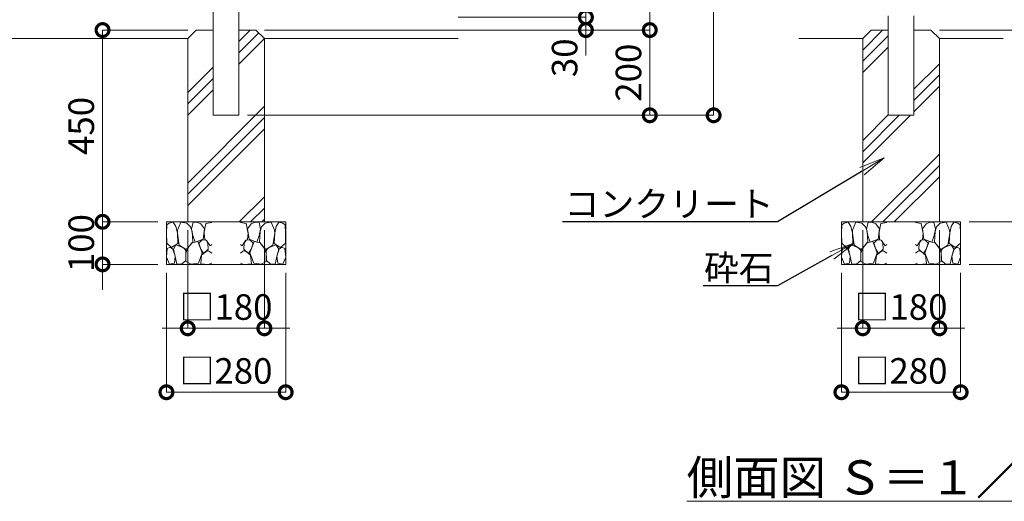
# Model space of a CAD drawing. Extents: x -29 to 8371, y -13 to 5927.
# Drawn here: x 2566 to 4879, y 3351 to 4481 of the extents above; entities that cross this region are included whole.
import ezdxf
from ezdxf import colors
from ezdxf.entities.mleader import LeaderData, LeaderLine
from ezdxf.math import Vec2, Vec3

# ---------------------------------------------------------------- set-up
doc = ezdxf.new("R2010")
doc.units = 0
doc.header["$MEASUREMENT"] = 0
doc.header["$PDMODE"] = 1
doc.layers.get('0').update_dxf_attribs({"linetype": 'CONTINUOUS'})
doc.layers.get('DefPoints').update_dxf_attribs({"linetype": 'CONTINUOUS'})
for name, color, linetype, lineweight in [('FRAM3', 1, 'CONTINUOUS', 50), ('ハッチング', 8, 'CONTINUOUS', 5), ('外形線', 7, 'CONTINUOUS', 18), ('寸法線', 3, 'CONTINUOUS', 18), ('文字', 4, 'CONTINUOUS', 18), ('文字引出', 4, 'CONTINUOUS', 18), ('細線', 8, 'CONTINUOUS', 5)]:
    doc.layers.add(name, color=color, linetype=linetype, lineweight=lineweight)
doc.styles.get("Standard").update_dxf_attribs({"font": 'TXT.SHX', "bigfont": 'bigfont.shx'})
doc.dimstyles.new('20ベース', dxfattribs={"dimscale": 20, "dimtxt": 3, "dimasz": 3, "dimexe": 0, "dimexo": 1, "dimgap": 1, "dimtad": 3, "dimdec": 1, "dimdsep": 46, "dimtxsty": 'Standard', "dimblk": 'DOTSMALL', "dimcen": 0, "dimclrd": 256, "dimclre": 256, "dimclrt": 7, "dimadec": 3, "dimazin": 2, "dimtfac": 1, "dimtdec": 1, "dimtix": 1, "dimtmove": 2, "dimatfit": 2, "dimldrblk": 'OPEN', "dimfxl": 0, "dimtolj": 1, "dimlwd": -1, "dimlwe": -1, "dimarcsym": 0})
pattern_1 = [(45, (-12600, 15000), (-106.066, 106.066), []), (45, (-12613.26, 15013.26), (-106.066, 106.066), []), (45, (-12626.52, 15026.52), (-106.066, 106.066), [])]

# ---------------------------------------------------------------- blocks, each defined once
blk = doc.blocks.new('_DotSmall')
at = {"layer": 'FRAM3', "color": 0, "const_width": 0.5}
blk.add_lwpolyline([(-0.0625, 0, 1), (0.0625, 0, 1)], format="xyb", close=True, dxfattribs=at)
blk = doc.blocks.new('*D8')
at = {"layer": 'DefPoints', "color": 0}
for p in [(3576.3, 5056.5), (3576.3, 4486.5), (3896, 4486.5)]:
    blk.add_point(p, dxfattribs=at)
at = {"layer": '寸法線'}
for p, q in [((3596.3, 5056.5), (3896, 5056.5)), ((3896, 5056.5), (3896, 4486.5)), ((3596.3, 4486.5), (3896, 4486.5))]:
    blk.add_line(p, q, dxfattribs=at)
at = {"layer": '寸法線', "xscale": 60, "yscale": 60, "zscale": 60}
for p, rotation in [((3896, 5056.5), 90), ((3896, 4486.5), 270)]:
    blk.add_blockref('_DotSmall', p, dxfattribs=dict(at, rotation=rotation))
at = {"layer": '寸法線', "color": 7, "insert": (3846, 4771.5), "char_height": 60, "attachment_point": 5, "rotation": 90}
blk.add_mtext('\\A1;570', dxfattribs=at)
blk = doc.blocks.new('_OPEN')
at = {"color": 0, "linetype": 'ByBlock'}
for p, q in [((-1, 0.167), (0, 0)), ((0, 0), (-1, -0.167)), ((0, 0), (-1, 0))]:
    blk.add_line(p, q, dxfattribs=at)
blk = doc.blocks.new('*D10')
at = {"layer": 'DefPoints', "color": 0}
for p in [(3576.3, 5056.5), (3121, 4456.5), (4046, 4456.5)]:
    blk.add_point(p, dxfattribs=at)
at = {"layer": '寸法線'}
for p, q in [((3596.3, 5056.5), (4046, 5056.5)), ((4046, 5056.5), (4046, 4456.5)), ((3141, 4456.5), (4046, 4456.5))]:
    blk.add_line(p, q, dxfattribs=at)
at = {"layer": '寸法線', "xscale": 60, "yscale": 60, "zscale": 60}
for p, rotation in [((4046, 5056.5), 90), ((4046, 4456.5), 270)]:
    blk.add_blockref('_DotSmall', p, dxfattribs=dict(at, rotation=rotation))
at = {"layer": '寸法線', "color": 7, "insert": (3996, 4756.5), "char_height": 60, "attachment_point": 5, "rotation": 90}
blk.add_mtext('\\A1;600', dxfattribs=at)
blk = doc.blocks.new('*D11')
at = {"layer": 'DefPoints', "color": 0}
for p in [(3121, 4456.5), (3081.3, 4256.5), (4046, 4256.5)]:
    blk.add_point(p, dxfattribs=at)
at = {"layer": '寸法線'}
for p, q in [((3141, 4456.5), (4046, 4456.5)), ((4046, 4456.5), (4046, 4256.5)), ((3101.3, 4256.5), (4046, 4256.5))]:
    blk.add_line(p, q, dxfattribs=at)
at = {"layer": '寸法線', "xscale": 60, "yscale": 60, "zscale": 60}
for p, rotation in [((4046, 4456.5), 90), ((4046, 4256.5), 270)]:
    blk.add_blockref('_DotSmall', p, dxfattribs=dict(at, rotation=rotation))
at = {"layer": '寸法線', "color": 7, "insert": (3996, 4356.5), "char_height": 60, "attachment_point": 5, "rotation": 90}
blk.add_mtext('\\A1;200', dxfattribs=at)
blk = doc.blocks.new('*D12')
at = {"layer": 'DefPoints', "color": 0}
for p in [(3051, 5086.5), (3081.3, 4256.5), (4196, 4256.5)]:
    blk.add_point(p, dxfattribs=at)
at = {"layer": '寸法線'}
for p, q in [((3071, 5086.5), (4196, 5086.5)), ((4196, 5086.5), (4196, 4256.5)), ((3101.3, 4256.5), (4196, 4256.5))]:
    blk.add_line(p, q, dxfattribs=at)
at = {"layer": '寸法線', "xscale": 60, "yscale": 60, "zscale": 60}
for p, rotation in [((4196, 5086.5), 90), ((4196, 4256.5), 270)]:
    blk.add_blockref('_DotSmall', p, dxfattribs=dict(at, rotation=rotation))
at = {"layer": '寸法線', "color": 7, "insert": (4146, 4671.5), "char_height": 60, "attachment_point": 5, "rotation": 90}
blk.add_mtext('\\A1;830', dxfattribs=at)
blk = doc.blocks.new('*D14')
at = {"layer": 'DefPoints', "color": 0}
for p in [(3576.3, 4486.5), (3121, 4456.5), (3896, 4456.5)]:
    blk.add_point(p, dxfattribs=at)
at = {"layer": '寸法線'}
for p, q in [((3896, 4486.5), (3896, 4546.5)), ((3596.3, 4486.5), (3896, 4486.5)), ((3896, 4486.5), (3896, 4456.5)), ((3141, 4456.5), (3896, 4456.5)), ((3896, 4456.5), (3896, 4396.5))]:
    blk.add_line(p, q, dxfattribs=at)
at = {"layer": '寸法線', "xscale": 60, "yscale": 60, "zscale": 60}
for p, rotation in [((3896, 4486.5), 270), ((3896, 4456.5), 90)]:
    blk.add_blockref('_DotSmall', p, dxfattribs=dict(at, rotation=rotation))
at = {"layer": '寸法線', "color": 7, "insert": (3846, 4391.5), "char_height": 60, "attachment_point": 5, "rotation": 90}
blk.add_mtext('\\A1;30', dxfattribs=at)
blk = doc.blocks.new('A$C46B8583B')
at = {"layer": '細線'}
for points in [[(15.7, 99.5), (6.7, 96.9), (0.9, 92.9), (0.3, 72.2), (0.6, 50.1), (12.2, 39.5), (27, 49.1), (25.7, 74), (22.1, 89.1), (15.7, 99.5)], [(56.5, 87.9), (48.1, 97), (33.7, 99.2), (26, 80), (25.7, 73.1), (29.9, 45), (46.5, 34.7), (61.7, 52.6), (60.2, 77), (56.5, 87.9)], [(80.7, 95.1), (71.7, 99), (62.6, 98.8), (58.9, 83.1), (62.3, 67.7), (67.7, 52), (86.1, 59.2), (89.4, 83.3), (80.7, 95.1)], [(106.3, 98.4), (92.9, 95.8), (88.6, 76), (88.3, 73.7), (89.8, 58.6), (94.3, 56.2), (102.5, 43.5), (106.3, 46.6)], [(73.8, 53.8), (59.8, 50.4), (50.5, 37.8), (45.6, 26.6), (45.9, 6.9), (57.7, 0.3), (75, 3.3), (84, 26.9), (73.8, 53.8)], [(97.3, 49.5), (93.1, 57.1), (84.3, 58), (76.2, 49.5), (80.7, 35.9), (87.1, 26), (98.2, 35.6), (97.3, 49.5)], [(15.4, 36), (8.8, 40.7), (2.1, 37.2), (0, 16.9), (7, 0.3), (18.7, 2.7), (20.6, 19.3), (15.4, 36)], [(34.5, 41.4), (22.4, 45.6), (16.3, 35.9), (20.6, 18.4), (24.8, 0.3), (35.7, 0.6), (45.3, 9.1), (45.6, 32.9), (42, 37.5), (34.5, 41.4)], [(99.1, 32), (93.1, 30.2), (82.2, 21.4), (80.4, 1.5), (97.9, 0), (106.3, 2.7)], [(106.3, 26.6), (99.1, 32)]]:
    blk.add_lwpolyline(points, dxfattribs=at)
blk = doc.blocks.new('*D15')
at = {"layer": 'DefPoints', "color": 0}
for p in [(4706, 4456.5), (4776, 4006.5), (5026, 4006.5)]:
    blk.add_point(p, dxfattribs=at)
at = {"layer": '寸法線'}
for p, q in [((4726, 4456.5), (5026, 4456.5)), ((5026, 4456.5), (5026, 4006.5)), ((4796, 4006.5), (5026, 4006.5))]:
    blk.add_line(p, q, dxfattribs=at)
at = {"layer": '寸法線', "xscale": 60, "yscale": 60, "zscale": 60}
for p, rotation in [((5026, 4456.5), 90), ((5026, 4006.5), 270)]:
    blk.add_blockref('_DotSmall', p, dxfattribs=dict(at, rotation=rotation))
at = {"layer": '寸法線', "color": 7, "insert": (4976, 4231.5), "char_height": 60, "attachment_point": 5, "rotation": 90}
blk.add_mtext('\\A1;450', dxfattribs=at)
blk = doc.blocks.new('*D16')
at = {"layer": 'DefPoints', "color": 0}
for p in [(2961, 4006.5), (3141, 4006.5), (3141, 3756.5)]:
    blk.add_point(p, dxfattribs=at)
at = {"layer": '寸法線'}
for p, q in [((2961, 3986.5), (2961, 3756.5)), ((3141, 3986.5), (3141, 3756.5)), ((2961, 3756.5), (2901, 3756.5)), ((2961, 3756.5), (3141, 3756.5)), ((3141, 3756.5), (3201, 3756.5))]:
    blk.add_line(p, q, dxfattribs=at)
at = {"layer": '寸法線', "xscale": 60, "yscale": 60, "zscale": 60}
blk.add_blockref('_DotSmall', (2961, 3756.5), dxfattribs=at)
at = {"layer": '寸法線', "xscale": 60, "yscale": 60, "zscale": 60, "rotation": 180}
blk.add_blockref('_DotSmall', (3141, 3756.5), dxfattribs=at)
at = {"layer": '寸法線', "color": 7, "insert": (3051, 3806.5), "char_height": 60, "attachment_point": 5}
blk.add_mtext('\\A1;□180', dxfattribs=at)
blk = doc.blocks.new('*D17')
at = {"layer": 'DefPoints', "color": 0}
for p in [(2911, 3906.5), (3191, 3906.5), (3191, 3606.5)]:
    blk.add_point(p, dxfattribs=at)
at = {"layer": '寸法線'}
for p, q in [((2911, 3886.5), (2911, 3606.5)), ((3191, 3886.5), (3191, 3606.5)), ((2911, 3606.5), (3191, 3606.5))]:
    blk.add_line(p, q, dxfattribs=at)
at = {"layer": '寸法線', "xscale": 60, "yscale": 60, "zscale": 60, "rotation": 180}
blk.add_blockref('_DotSmall', (2911, 3606.5), dxfattribs=at)
at = {"layer": '寸法線', "xscale": 60, "yscale": 60, "zscale": 60}
blk.add_blockref('_DotSmall', (3191, 3606.5), dxfattribs=at)
at = {"layer": '寸法線', "color": 7, "insert": (3051, 3656.5), "char_height": 60, "attachment_point": 5}
blk.add_mtext('\\A1;□280', dxfattribs=at)
blk = doc.blocks.new('*D41')
at = {"layer": 'DefPoints', "color": 0}
for p in [(4776, 4006.5), (4776, 3906.5), (5026, 3906.5)]:
    blk.add_point(p, dxfattribs=at)
at = {"layer": '寸法線'}
for p, q in [((5026, 4006.5), (5026, 4066.5)), ((4796, 4006.5), (5026, 4006.5)), ((5026, 4006.5), (5026, 3906.5)), ((4796, 3906.5), (5026, 3906.5)), ((5026, 3906.5), (5026, 3846.5))]:
    blk.add_line(p, q, dxfattribs=at)
at = {"layer": '寸法線', "xscale": 60, "yscale": 60, "zscale": 60}
for p, rotation in [((5026, 4006.5), 270), ((5026, 3906.5), 90)]:
    blk.add_blockref('_DotSmall', p, dxfattribs=dict(at, rotation=rotation))
at = {"layer": '寸法線', "color": 7, "insert": (5076, 3956.5), "char_height": 60, "attachment_point": 5, "rotation": 90}
blk.add_mtext('\\A1;100', dxfattribs=at)
blk = doc.blocks.new('*D42')
at = {"layer": 'DefPoints', "color": 0}
for p in [(2981, 4456.5), (2761, 4006.5), (2911, 4006.5)]:
    blk.add_point(p, dxfattribs=at)
at = {"layer": '寸法線'}
for p, q in [((2961, 4456.5), (2761, 4456.5)), ((2761, 4456.5), (2761, 4006.5)), ((2891, 4006.5), (2761, 4006.5))]:
    blk.add_line(p, q, dxfattribs=at)
at = {"layer": '寸法線', "xscale": 60, "yscale": 60, "zscale": 60}
for p, rotation in [((2761, 4456.5), 90), ((2761, 4006.5), 270)]:
    blk.add_blockref('_DotSmall', p, dxfattribs=dict(at, rotation=rotation))
at = {"layer": '寸法線', "color": 7, "insert": (2711, 4231.5), "char_height": 60, "attachment_point": 5, "rotation": 90}
blk.add_mtext('\\A1;450', dxfattribs=at)
blk = doc.blocks.new('*D43')
at = {"layer": 'DefPoints', "color": 0}
for p in [(2911, 4006.5), (2761, 3906.5), (2911, 3906.5)]:
    blk.add_point(p, dxfattribs=at)
at = {"layer": '寸法線'}
for p, q in [((2761, 4006.5), (2761, 4066.5)), ((2891, 4006.5), (2761, 4006.5)), ((2761, 4006.5), (2761, 3906.5)), ((2891, 3906.5), (2761, 3906.5)), ((2761, 3906.5), (2761, 3846.5))]:
    blk.add_line(p, q, dxfattribs=at)
at = {"layer": '寸法線', "xscale": 60, "yscale": 60, "zscale": 60}
for p, rotation in [((2761, 4006.5), 270), ((2761, 3906.5), 90)]:
    blk.add_blockref('_DotSmall', p, dxfattribs=dict(at, rotation=rotation))
at = {"layer": '寸法線', "color": 7, "insert": (2711, 3956.5), "char_height": 60, "attachment_point": 5, "rotation": 90}
blk.add_mtext('\\A1;100', dxfattribs=at)
blk = doc.blocks.new('*D4')
at = {"layer": 'DefPoints', "color": 0}
for p in [(4546, 4006.5), (4726, 4006.5), (4726, 3756.5)]:
    blk.add_point(p, dxfattribs=at)
at = {"layer": '寸法線'}
for p, q in [((4546, 3986.5), (4546, 3756.5)), ((4726, 3986.5), (4726, 3756.5)), ((4546, 3756.5), (4486, 3756.5)), ((4546, 3756.5), (4726, 3756.5)), ((4726, 3756.5), (4786, 3756.5))]:
    blk.add_line(p, q, dxfattribs=at)
at = {"layer": '寸法線', "xscale": 60, "yscale": 60, "zscale": 60}
blk.add_blockref('_DotSmall', (4546, 3756.5), dxfattribs=at)
at = {"layer": '寸法線', "xscale": 60, "yscale": 60, "zscale": 60, "rotation": 180}
blk.add_blockref('_DotSmall', (4726, 3756.5), dxfattribs=at)
at = {"layer": '寸法線', "color": 7, "insert": (4636, 3806.5), "char_height": 60, "attachment_point": 5}
blk.add_mtext('\\A1;□180', dxfattribs=at)
blk = doc.blocks.new('*D5')
at = {"layer": 'DefPoints', "color": 0}
for p in [(4496, 3906.5), (4776, 3906.5), (4776, 3606.5)]:
    blk.add_point(p, dxfattribs=at)
at = {"layer": '寸法線'}
for p, q in [((4496, 3886.5), (4496, 3606.5)), ((4776, 3886.5), (4776, 3606.5)), ((4496, 3606.5), (4776, 3606.5))]:
    blk.add_line(p, q, dxfattribs=at)
at = {"layer": '寸法線', "xscale": 60, "yscale": 60, "zscale": 60, "rotation": 180}
blk.add_blockref('_DotSmall', (4496, 3606.5), dxfattribs=at)
at = {"layer": '寸法線', "xscale": 60, "yscale": 60, "zscale": 60}
blk.add_blockref('_DotSmall', (4776, 3606.5), dxfattribs=at)
at = {"layer": '寸法線', "color": 7, "insert": (4636, 3656.5), "char_height": 60, "attachment_point": 5}
blk.add_mtext('\\A1;□280', dxfattribs=at)

msp = doc.modelspace()

# ---------------------------------------------------------------- hatches: boundary and pattern name
at = {"layer": 'ハッチング'}
h = msp.add_hatch(dxfattribs=at)
h.set_pattern_fill('PLAST', color=256, scale=600, angle=45)
h.set_pattern_definition(pattern_1)
h.paths.add_polyline_path([(3141.0000003, 4436.5000006), (3121.0000003, 4456.5000006), (3081.2500003, 4456.5000006), (3081.2500003, 4256.5000006), (3020.7500003, 4256.5000006), (3020.7500003, 4456.5000006), (2981.0000003, 4456.5000006), (2961.0000003, 4436.5000006), (2961.0000003, 4006.5000006), (3140.3666822, 4006.5000006), (3141.0000003, 4007.1333187)])
h = msp.add_hatch(dxfattribs=at)
h.set_pattern_fill('PLAST', color=256, scale=600, angle=45)
h.set_pattern_definition(pattern_1)
h.paths.add_polyline_path([(4726.0000003, 4436.5000006), (4706.0000003, 4456.5000006), (4666.2500003, 4456.5000006), (4666.2500003, 4256.5000006), (4605.7500003, 4256.5000006), (4605.7500003, 4456.5000006), (4566.0000003, 4456.5000006), (4546.0000003, 4436.5000006), (4546.0000003, 4006.5000006), (4725.3666822, 4006.5000006), (4726.0000003, 4007.1333187)])

# ---------------------------------------------------------------- linework, layer by layer
at = {"layer": '外形線'}
for p, q in [((1141.0000003, 4436.5000006), (2961.0000003, 4436.5000006)), ((3141.0000003, 4436.5000006), (3596.0000003, 4436.5000006)), ((4546.0000003, 4436.5000006), (4396.0000003, 4436.5000006)), ((4726.0000003, 4436.5000006), (4876.0000003, 4436.5000006))]:
    msp.add_line(p, q, dxfattribs=at)
for points in [[(3020.7500003, 4563.3363129), (3020.7500003, 4256.5000006), (3081.2500003, 4256.5000006), (3081.2500003, 4563.1000006)], [(4605.7500003, 4490.1803883), (4605.7500003, 4256.5000006), (4666.2500003, 4256.5000006), (4666.2500003, 4490.1803883)]]:
    msp.add_lwpolyline(points, dxfattribs=at)
at = {"layer": '細線'}
for points in [[(3081.2500003, 4456.5000006), (3121.0000003, 4456.5000006), (3141.0000003, 4436.5000006), (3141.0000003, 4006.5000006), (2961.0000003, 4006.5000006), (2961.0000003, 4436.5000006), (2981.0000003, 4456.5000006), (3020.7500003, 4456.5000006)], [(4666.2500003, 4456.5000006), (4706.0000003, 4456.5000006), (4726.0000003, 4436.5000006), (4726.0000003, 4006.5000006), (4546.0000003, 4006.5000006), (4546.0000003, 4436.5000006), (4566.0000003, 4456.5000006), (4605.7500003, 4456.5000006)]]:
    msp.add_lwpolyline(points, dxfattribs=at)
for points in [[(2911.0000003, 3906.5000006), (3191.0000003, 3906.5000006), (3191.0000003, 4006.5000006), (2911.0000003, 4006.5000006)], [(4496.0000003, 3906.5000006), (4776.0000003, 3906.5000006), (4776.0000003, 4006.5000006), (4496.0000003, 4006.5000006)]]:
    msp.add_lwpolyline(points, close=True, dxfattribs=at)

# ---------------------------------------------------------------- block references
for p in [(2911.0000003, 3906.5000006), (4496.0000003, 3906.5000006)]:
    msp.add_blockref('A$C46B8583B', p)
at = {"xscale": -1}
for p in [(3191.0000003, 3906.5000006), (4776.0000003, 3906.5000006)]:
    msp.add_blockref('A$C46B8583B', p, dxfattribs=at)

# ---------------------------------------------------------------- texts
at = {"layer": '文字', "insert": (4636.0000003, 3406.5000006), "char_height": 80, "attachment_point": 5}
msp.add_mtext('{\\L側面図 Ｓ＝１／２０}', dxfattribs=at)

# ---------------------------------------------------------------- dimensions: what is measured, and where the dimension line sits
at = {"layer": '寸法線'}
for base, p1, p2, override, picture, middle in [((4196.0000002868, 4256.5000005971), (3051.0000002868, 5086.5000005971), (3081.2500002868, 4256.5000005971), {"dimdec": 6}, '*D12', (4146.0000002868, 4671.5000005971)), ((4046.0000002868, 4456.5000005971), (3576.2500002868, 5056.5000005971), (3121.0000002868, 4456.5000005971), {"dimdec": 6}, '*D10', (3996.0000002868, 4756.5000005971)), ((3896.0000002868, 4486.5000005971), (3576.2500002868, 5056.5000005971), (3576.2500002868, 4486.5000005971), {"dimdec": 6}, '*D8', (3846.0000002868, 4771.5000005971)), ((2761.0000003, 4006.5000006), (2981.0000003, 4456.5000006), (2911.0000003, 4006.5000006), {"dimdec": 6}, '*D42', (2711.0000003, 4231.5000006)), ((4046.0000003, 4256.5000006), (3121.0000003, 4456.5000006), (3081.2500003, 4256.5000006), {"dimdec": 6}, '*D11', (3996.0000003, 4356.5000006)), ((5026.0000003, 4006.5000006), (4706.0000003, 4456.5000006), (4776.0000003, 4006.5000006), {"dimdec": 6}, '*D15', (4976.0000003, 4231.5000006)), ((2761.0000003, 3906.5000006), (2911.0000003, 4006.5000006), (2911.0000003, 3906.5000006), {"dimdec": 6}, '*D43', (2711.0000003, 3956.5000006)), ((5026.0000003, 3906.5000006), (4776.0000003, 4006.5000006), (4776.0000003, 3906.5000006), {"dimtad": 4, "dimdec": 6}, '*D41', (5076.0000003, 3956.5000006))]:
    dim = msp.add_linear_dim(base=base, p1=p1, p2=p2, angle=90, dimstyle='20ベース', override=override, dxfattribs=at)
    dim.commit()
    dim.dimension.update_dxf_attribs({"geometry": picture, "text_midpoint": middle})
dim = msp.add_linear_dim(base=(3896.0000003, 4456.5000006), p1=(3576.2500003, 4486.5000006), p2=(3121.0000003, 4456.5000006), angle=90, dimstyle='20ベース', override={"dimdec": 6}, dxfattribs=at)
dim.commit()
dim.dimension.update_dxf_attribs({"geometry": '*D14', "text_midpoint": (3846.0000003, 4391.5000006), "dimtype": 160})
for base, p1, p2, picture, middle in [((3141.0000003, 3756.5000006), (2961.0000003, 4006.5000006), (3141.0000003, 4006.5000006), '*D16', (3051.0000003, 3806.5000006)), ((4726.0000003, 3756.5000006), (4546.0000003, 4006.5000006), (4726.0000003, 4006.5000006), '*D4', (4636.0000003, 3806.5000006)), ((3191.0000003, 3606.5000006), (2911.0000003, 3906.5000006), (3191.0000003, 3906.5000006), '*D17', (3051.0000003, 3656.5000006)), ((4776.0000003, 3606.5000006), (4496.0000003, 3906.5000006), (4776.0000003, 3906.5000006), '*D5', (4636.0000003, 3656.5000006))]:
    dim = msp.add_linear_dim(base=base, p1=p1, p2=p2, text='□<>', dimstyle='20ベース', override={"dimdec": 6}, dxfattribs=at)
    dim.commit()
    dim.dimension.update_dxf_attribs({"geometry": picture, "text_midpoint": middle})

# ---------------------------------------------------------------- leaders
at = {"layer": '文字引出'}
ml = msp.add_multileader_mtext('Standard', dxfattribs=at)
ml.set_content('{\\C7;コンクリート}', color=256)
ml.set_leader_properties()
ml.set_arrow_properties(name='OPEN')
ml.build(insert=Vec2(0, 0))
ml.multileader.update_dxf_attribs({"text_left_attachment_type": 6, "text_right_attachment_type": 6, "dogleg_length": 0.36, "arrow_head_size": 60, "scale": 20})
ctx = ml.context
ctx.base_point, ctx.scale, ctx.char_height, ctx.arrow_head_size, ctx.landing_gap_size, ctx.plane_origin = Vec3(3939.2000003, 4006.5000006), 20, 60, 60, 1.8, Vec3(4735.2501881, 7221.2027936)
ctx.left_attachment, ctx.right_attachment, ctx.text_align_type = 6, 6, 2
notes = []
notes.append((ctx, [(1, (1, 1, 0), (4346.0000003, 4006.5000006), (-1, 0), 7.2, [(0, [(4596.0000003, 4156.5000006)], 0, [])])]))
ctx.mtext.insert, ctx.mtext.alignment, ctx.mtext.flow_direction = Vec3(4337.0000003, 4078.5000006), 3, 5
ml = msp.add_multileader_mtext('Standard', dxfattribs=at)
ml.set_content('{\\C7;砕石}', color=256)
ml.set_leader_properties()
ml.set_arrow_properties(name='OPEN')
ml.build(insert=Vec2(0, 0))
ml.multileader.update_dxf_attribs({"text_left_attachment_type": 6, "text_right_attachment_type": 6, "dogleg_length": 0.36, "arrow_head_size": 60, "scale": 20})
ctx = ml.context
ctx.base_point, ctx.scale, ctx.char_height, ctx.arrow_head_size, ctx.landing_gap_size, ctx.plane_origin = Vec3(4207.2000003, 3856.5000006), 20, 60, 60, 1.8, Vec3(4735.2501881, 7071.2027936)
ctx.left_attachment, ctx.right_attachment, ctx.text_align_type = 6, 6, 2
notes.append((ctx, [(1, (1, 1, 0), (4346.0000003, 3856.5000006), (-1, 0), 7.2, [(0, [(4526.0000003, 3956.5000006)], 0, [])])]))
ctx.mtext.insert, ctx.mtext.alignment, ctx.mtext.flow_direction = Vec3(4337.0000003, 3928.5000006), 3, 5
for ctx, leaders in notes:
    for number, flags, end, landing, length, lines in leaders:
        leader = LeaderData()
        leader.index, (leader.has_last_leader_line, leader.has_dogleg_vector, leader.attachment_direction) = number, flags
        leader.last_leader_point, leader.dogleg_vector, leader.dogleg_length = Vec3(end), Vec3(landing), length
        for number, points, colour, breaks in lines:
            line = LeaderLine()
            line.index, line.vertices, line.color, line.breaks = number, Vec3.list(points), colors.encode_raw_color(colour), breaks
            leader.lines.append(line)
        ctx.leaders.append(leader)

doc.saveas('drawing.dxf')
